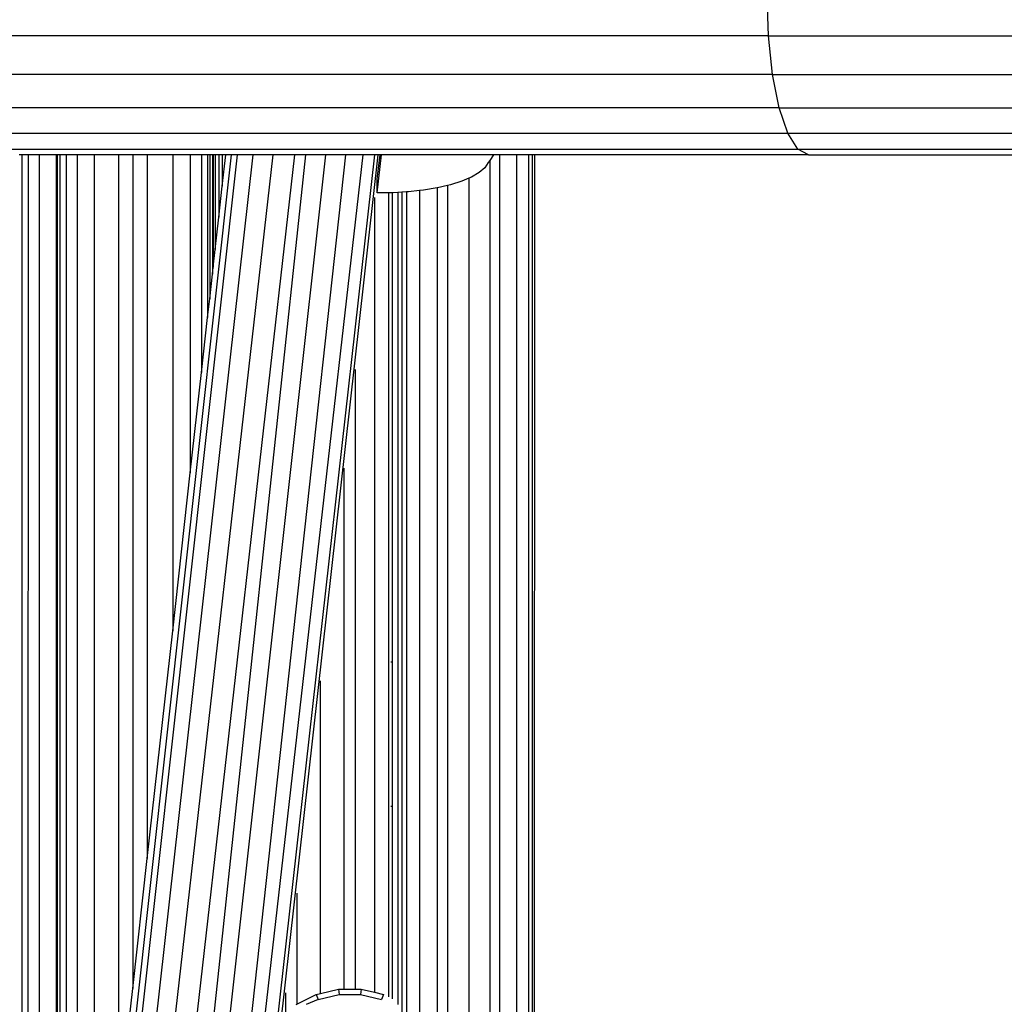
# Model space of a CAD drawing. Units: millimetres. Extents: x -4911 to 3000, y -3500 to 4758.
# Drawn here: x -519 to -245, y -282 to -7 of the extents above; entities that cross this region are included whole.
import ezdxf

# ---------------------------------------------------------------- set-up
doc = ezdxf.new("R2010")
doc.units = ezdxf.units.MM

msp = doc.modelspace()

# ---------------------------------------------------------------- linework, layer by layer
for p, q in [((-310.558, -11.572), (-310.952, 0)), ((-310.558, -11.572), (-599.951, -11.572)), ((-309.402, -22.355), (-310.558, -11.572)), ((-310.558, -11.572), (0, -11.572)), ((-309.402, -22.355), (-597.718, -22.355)), ((-307.563, -31.614), (-309.402, -22.355)), ((-309.402, -22.355), (0, -22.355)), ((-307.563, -31.614), (-594.165, -31.614)), ((-305.166, -38.72), (-307.563, -31.614)), ((-307.563, -31.614), (0, -31.614)), ((-589.535, -38.72), (-305.166, -38.72)), ((-302.375, -43.186), (-305.166, -38.72)), ((-305.166, -38.72), (-23.27, -38.72)), ((-584.144, -43.186), (-302.375, -43.186)), ((-299.38, -44.71), (-302.375, -43.186)), ((-302.375, -43.186), (-28.017, -43.186)), ((-518.819, -44.71), (-519.524, -44.71)), ((-518.819, -44.71), (-518.822, -555.624)), ((-517.05, -44.71), (-518.819, -44.71)), ((-517.05, -44.71), (-517.068, -539.764)), ((-513.932, -44.71), (-517.05, -44.71)), ((-513.932, -44.71), (-513.968, -511.725)), ((-509.193, -44.71), (-513.932, -44.71)), ((-512.638, -515.68), (-460.281, -44.71)), ((-458.734, -44.71), (-510.952, -514.898)), ((-509.193, -44.71), (-509.245, -296.613)), ((-508.905, -44.71), (-509.193, -44.71)), ((-508.204, -44.71), (-508.905, -44.71)), ((-508.905, -44.71), (-508.905, -296.452)), ((-506.45, -44.71), (-508.204, -44.71)), ((-508.204, -44.71), (-508.204, -296.221)), ((-454.375, -44.71), (-507.7, -520.307)), ((-506.45, -44.71), (-506.45, -443.948)), ((-503.351, -44.71), (-506.45, -44.71)), ((-503.351, -44.71), (-503.351, -416.179)), ((-498.644, -44.71), (-503.351, -44.71)), ((-502.892, -522.41), (-448.664, -44.71)), ((-498.644, -44.71), (-498.644, -374)), ((-491.81, -44.71), (-498.644, -44.71)), ((-497.066, -523.283), (-442.625, -44.71)), ((-491.81, -44.71), (-491.81, -312.757)), ((-487.832, -44.71), (-491.81, -44.71)), ((-490.482, -522.713), (-439.59, -44.71)), ((-487.832, -44.71), (-487.832, -277.114)), ((-483.792, -44.71), (-487.832, -44.71)), ((-487.038, -521.812), (-434.044, -44.71)), ((-483.792, -44.71), (-483.792, -240.911)), ((-476.709, -44.71), (-483.792, -44.71)), ((-480.31, -518.692), (-428.406, -44.71)), ((-477.303, -516.52), (-423.618, -44.71)), ((-476.709, -44.71), (-476.709, -177.439)), ((-471.79, -44.71), (-476.709, -44.71)), ((-472.733, -511.395), (-420.348, -44.71)), ((-471.79, -44.71), (-471.79, -133.36)), ((-468.675, -44.71), (-471.79, -44.71)), ((-471.33, -508.685), (-419.448, -44.71)), ((-468.675, -44.71), (-468.675, -105.444)), ((-466.965, -44.71), (-468.675, -44.71)), ((-466.965, -44.71), (-466.965, -90.12)), ((-466.381, -44.71), (-466.965, -44.71)), ((-466.381, -44.71), (-466.381, -84.887)), ((-465.616, -44.71), (-466.381, -44.71)), ((-465.616, -44.71), (-465.616, -78.033)), ((-465.399, -44.71), (-465.616, -44.71)), ((-465.399, -44.71), (-465.399, -76.084)), ((-464.846, -44.71), (-465.399, -44.71)), ((-464.846, -44.71), (-464.846, -71.13)), ((-463.843, -44.71), (-464.846, -44.71)), ((-463.843, -44.71), (-463.843, -62.145)), ((-462.874, -44.71), (-463.843, -44.71)), ((-462.874, -44.71), (-462.874, -53.459)), ((-461.891, -44.71), (-462.874, -44.71)), ((-462.874, -53.459), (-461.891, -44.71)), ((-460.281, -44.71), (-461.891, -44.71)), ((-458.734, -44.71), (-460.281, -44.71)), ((-454.375, -44.71), (-458.734, -44.71)), ((-448.664, -44.71), (-454.375, -44.71)), ((-442.625, -44.71), (-448.664, -44.71)), ((-439.59, -44.71), (-442.625, -44.71)), ((-434.044, -44.71), (-439.59, -44.71)), ((-428.406, -44.71), (-434.044, -44.71)), ((-423.618, -44.71), (-428.406, -44.71)), ((-420.348, -44.71), (-423.618, -44.71)), ((-419.448, -44.71), (-420.348, -44.71)), ((-419.646, -51.546), (-418.884, -44.71)), ((-419.646, -55.345), (-418.46, -44.71)), ((-418.884, -44.71), (-419.448, -44.71)), ((-418.46, -44.71), (-418.884, -44.71)), ((-387.249, -44.71), (-418.46, -44.71)), ((-388.297, -46.294), (-388.698, -46.9)), ((-387.249, -44.71), (-388.297, -46.294)), ((-388.297, -46.294), (-388.297, -306.781)), ((-385.568, -44.71), (-387.249, -44.71)), ((-385.568, -44.71), (-385.568, -306.781)), ((-380.857, -44.71), (-385.568, -44.71)), ((-380.857, -44.71), (-380.857, -306.781)), ((-377.514, -44.71), (-380.857, -44.71)), ((-377.514, -44.71), (-377.514, -306.781)), ((-376.465, -44.71), (-377.514, -44.71)), ((-376.465, -44.71), (-376.465, -306.781)), ((-375.737, -44.71), (-376.465, -44.71)), ((-375.771, -295.398), (-375.737, -44.71)), ((-299.38, -44.71), (-375.737, -44.71)), ((-299.38, -44.71), (-30.326, -44.71)), ((-389.665, -48.311), (-391.245, -49.66)), ((-388.698, -46.9), (-389.665, -48.311)), ((-419.646, -55.345), (-419.646, -51.546)), ((-396.099, -52.063), (-399.269, -53.065)), ((-394.166, -51.243), (-396.099, -52.063)), ((-393.405, -50.92), (-394.166, -51.243)), ((-394.166, -51.243), (-394.166, -306.781)), ((-391.245, -49.66), (-393.405, -50.92)), ((-463.843, -62.145), (-462.874, -53.459)), ((-407.867, -54.689), (-410.926, -55.031)), ((-406.762, -54.565), (-407.867, -54.689)), ((-407.867, -54.689), (-407.867, -306.781)), ((-402.91, -53.915), (-406.762, -54.565)), ((-402.849, -53.905), (-402.91, -53.915)), ((-402.91, -53.915), (-402.91, -306.781)), ((-400.101, -53.26), (-402.849, -53.905)), ((-399.269, -53.065), (-400.101, -53.26)), ((-400.101, -53.26), (-400.101, -306.781)), ((-420.451, -56.66), (-420.451, -278.188)), ((-416.529, -55.308), (-419.646, -55.345)), ((-415.412, -55.295), (-416.529, -55.308)), ((-416.529, -55.308), (-416.529, -279.504)), ((-415.251, -55.293), (-415.412, -55.295)), ((-415.412, -186.08), (-415.412, -55.295)), ((-413.935, -55.213), (-415.251, -55.293)), ((-412.794, -55.144), (-413.935, -55.213)), ((-413.935, -55.213), (-413.935, -281.584)), ((-411.549, -55.069), (-412.794, -55.144)), ((-412.794, -55.144), (-412.794, -306.781)), ((-410.926, -55.031), (-411.549, -55.069)), ((-411.549, -55.069), (-411.549, -306.781)), ((-464.846, -71.13), (-463.843, -62.145)), ((-465.399, -76.084), (-464.846, -71.13)), ((-465.616, -78.033), (-465.399, -76.084)), ((-466.381, -84.887), (-465.616, -78.033)), ((-466.965, -90.12), (-466.381, -84.887)), ((-468.675, -105.444), (-466.965, -90.12)), ((-471.79, -133.36), (-468.675, -105.444)), ((-425.848, -104.611), (-425.848, -277.291)), ((-476.709, -177.439), (-471.79, -133.36)), ((-428.939, -132.115), (-428.939, -277.291)), ((-483.792, -240.911), (-476.709, -177.439)), ((-415.852, -186.08), (-415.412, -186.08)), ((-415.412, -226.314), (-415.412, -186.08)), ((-435.529, -278.527), (-435.529, -191.354)), ((-415.852, -226.314), (-415.412, -226.314)), ((-415.412, -280.062), (-415.412, -226.314)), ((-487.832, -277.114), (-483.792, -240.911)), ((-442.118, -250.594), (-442.118, -281.528)), ((-491.81, -312.757), (-487.832, -277.114)), ((-435.529, -278.527), (-430.479, -277.291)), ((-430.479, -277.291), (-430.297, -278.804)), ((-430.479, -277.291), (-428.939, -277.291)), ((-428.939, -277.291), (-425.848, -277.291)), ((-425.848, -277.291), (-424.114, -277.291)), ((-424.114, -277.291), (-424.297, -278.804)), ((-424.114, -277.291), (-420.451, -278.188)), ((-445.21, -278.385), (-445.21, -284.767)), ((-442.118, -281.528), (-436.662, -278.804)), ((-436.662, -278.804), (-435.529, -278.527)), ((-436.662, -278.804), (-436.125, -280.23)), ((-436.125, -280.23), (-430.297, -278.804)), ((-430.297, -278.804), (-424.297, -278.804)), ((-424.297, -278.804), (-418.468, -280.23)), ((-420.451, -278.188), (-417.931, -278.804)), ((-417.931, -278.804), (-418.468, -280.23)), ((-442.231, -281.584), (-442.118, -281.528)), ((-436.125, -280.23), (-439.529, -281.584))]:
    msp.add_line(p, q)

doc.saveas('drawing.dxf')
